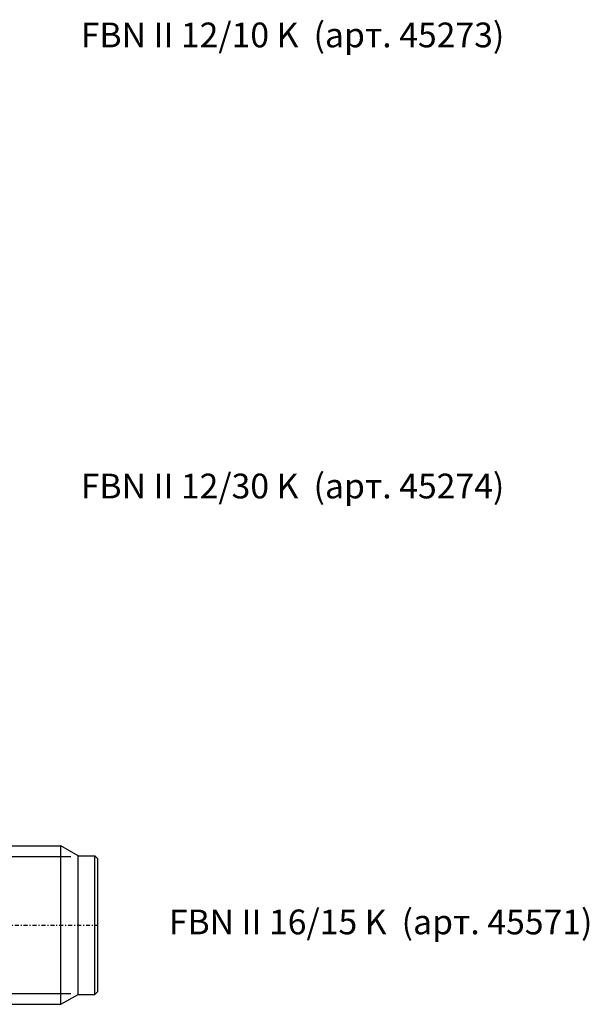
# Model space of a CAD drawing. Units: millimetres. Extents: x 41 to 3405, y 29 to 2079.
# Drawn here: x 3348 to 3405, y 1749 to 1849 of the extents above; entities that cross this region are included whole.
import ezdxf

# ---------------------------------------------------------------- set-up
doc = ezdxf.new("R2010")
doc.units = ezdxf.units.MM
for name, pattern in [('center', [0.85, 0.4, -0.2, 0.05, -0.2]), ('phl_thick', [0]), ('thin_line', [0])]:
    doc.linetypes.add(name, pattern=pattern)
doc.layers.add('projection', color=7, linetype='Continuous')
doc.styles.get("Standard").update_dxf_attribs({"font": 'arial.ttf'})

# ---------------------------------------------------------------- blocks, each defined once
blk = doc.blocks.new('ccLab_2018315122425872_16')
at = {"color": 92, "linetype": 'center', "true_color": 0x00c000}
blk.add_line((-89.9, 0), (30.1, 0), dxfattribs=at)
blk = doc.blocks.new('ccLab_2018315122425872_20')
at = {"color": 1, "linetype": 'thin_line', "true_color": 0xff0000}
for p, q in [((16, 6.92), (27.368, 6.92)), ((16, -6.92), (27.368, -6.92))]:
    blk.add_line(p, q, dxfattribs=at)

msp = doc.modelspace()

# ---------------------------------------------------------------- linework, layer by layer
at = {"layer": 'projection', "color": 7, "linetype": 'phl_thick'}
for p, q in [((3341.306, 1765.178), (3351.674, 1765.178)), ((3353.406, 1764.178), (3351.674, 1765.178)), ((3351.674, 1749.178), (3351.674, 1765.178)), ((3353.406, 1764.178), (3355.106, 1764.178)), ((3353.406, 1750.178), (3353.406, 1764.178)), ((3355.406, 1763.878), (3355.106, 1764.178)), ((3355.106, 1750.178), (3355.106, 1764.178)), ((3355.406, 1750.478), (3355.406, 1763.878)), ((3351.674, 1749.178), (3353.406, 1750.178)), ((3353.406, 1750.178), (3355.106, 1750.178)), ((3355.106, 1750.178), (3355.406, 1750.478)), ((3341.306, 1749.178), (3351.674, 1749.178))]:
    msp.add_line(p, q, dxfattribs=at)

# ---------------------------------------------------------------- block references
for name in ['ccLab_2018315122425872_20', 'ccLab_2018315122425872_16']:
    msp.add_blockref(name, (3325.306, 1757.178))

# ---------------------------------------------------------------- texts
at = {"char_height": 2.5, "attachment_point": 1}
for s, insert in [('FBN II 12/10 K  (арт. 45273)', (3353.674, 1848.328)), ('FBN II 12/30 K  (арт. 45274)', (3353.674, 1802.771)), ('FBN II 16/15 K  (арт. 45571)', (3362.574, 1758.747))]:
    msp.add_mtext_dynamic_manual_height_columns(s, width=68.70359, gutter_width=12.5, heights=[0], dxfattribs=dict(at, insert=insert))

doc.saveas('drawing.dxf')
